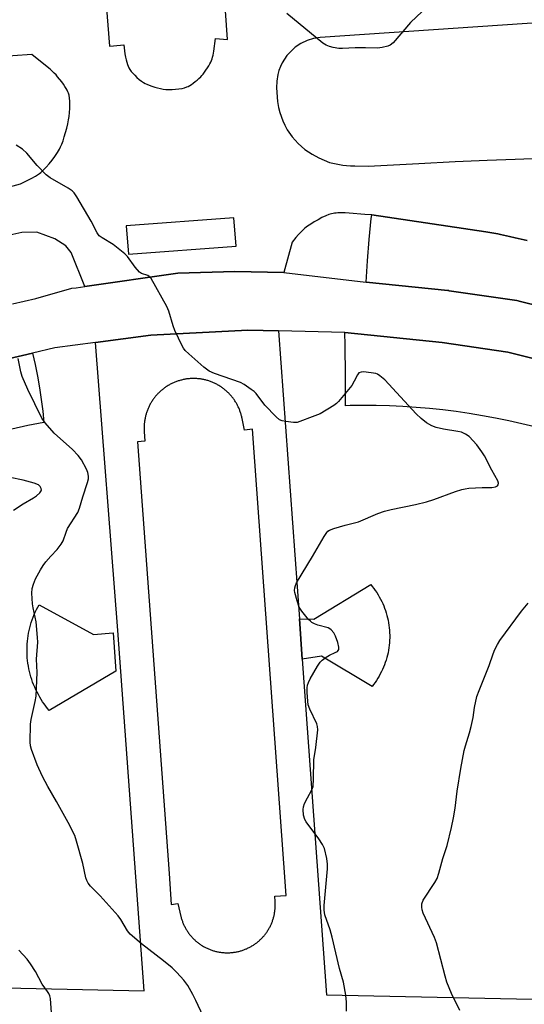
# Model space of a CAD drawing. Units: inches. Extents: x 1243770 to 1249770, y 569452 to 573452.
# Drawn here: x 1244057 to 1244211, y 571557 to 571858 of the extents above; entities that cross this region are included whole.
import ezdxf

# ---------------------------------------------------------------- set-up
doc = ezdxf.new("R2010")
doc.units = ezdxf.units.IN
doc.header["$MEASUREMENT"] = 0
for name, color, linetype in [('CULTRL-Pad', 6, 'Continuous'), ('TRANS-Non Street Sidewalk', 7, 'Continuous'), ('TRANS-Parking Lot', 4, 'Continuous'), ('TRANS-Road', 130, 'Continuous'), ('TRANS-Street Sidewalk', 7, 'Continuous'), ('Undefined', 1, 'Continuous')]:
    doc.layers.add(name, color=color, linetype=linetype)

msp = doc.modelspace()

# ---------------------------------------------------------------- linework, layer by layer
at = {"layer": 'CULTRL-Pad'}
for points in [[(1244169.26, 571675.26), (1244169.43, 571674.51), (1244169.57, 571673.76), (1244169.68, 571673), (1244169.78, 571672.24), (1244169.85, 571671.47), (1244169.89, 571670.71), (1244169.92, 571669.94), (1244169.91, 571669.17), (1244169.89, 571668.41), (1244169.84, 571667.64), (1244169.76, 571666.88), (1244169.66, 571666.12), (1244169.54, 571665.36), (1244169.4, 571664.61), (1244169.23, 571663.86), (1244169.03, 571663.12), (1244168.82, 571662.38), (1244168.58, 571661.66), (1244168.32, 571660.94), (1244168.03, 571660.22), (1244167.73, 571659.52), (1244167.4, 571658.83), (1244167.05, 571658.15), (1244166.68, 571657.47), (1244166.29, 571656.81), (1244165.87, 571656.17), (1244165.44, 571655.53), (1244164.99, 571654.92), (1244164.52, 571654.31), (1244149.15, 571663.56), (1244143.25, 571662.59), (1244142.35, 571674.99), (1244146.81, 571674.89), (1244164.13, 571685.43), (1244164.61, 571684.84), (1244165.08, 571684.23), (1244165.53, 571683.61), (1244165.96, 571682.97), (1244166.37, 571682.32), (1244166.75, 571681.66), (1244167.12, 571680.99), (1244167.47, 571680.3), (1244167.79, 571679.61), (1244168.09, 571678.91), (1244168.37, 571678.19), (1244168.63, 571677.47), (1244168.86, 571676.74), (1244169.07, 571676)], [(1244062.93, 571679.26), (1244079.59, 571670.14), (1244085.59, 571670.67), (1244086.37, 571658.95), (1244066.05, 571646.97), (1244065.52, 571647.62), (1244065, 571648.28), (1244064.5, 571648.96), (1244064.02, 571649.66), (1244063.56, 571650.36), (1244063.13, 571651.08), (1244062.72, 571651.82), (1244062.32, 571652.56), (1244061.95, 571653.32), (1244061.61, 571654.09), (1244061.28, 571654.87), (1244060.98, 571655.65), (1244060.7, 571656.45), (1244060.45, 571657.25), (1244060.22, 571658.07), (1244060.02, 571658.88), (1244059.84, 571659.7), (1244059.68, 571660.53), (1244059.55, 571661.37), (1244059.45, 571662.2), (1244059.36, 571663.04), (1244059.31, 571663.88), (1244059.28, 571664.72), (1244059.27, 571665.57), (1244059.29, 571666.41), (1244059.33, 571667.25), (1244059.4, 571668.09), (1244059.5, 571668.93), (1244059.62, 571669.76), (1244059.76, 571670.59), (1244059.93, 571671.42), (1244060.12, 571672.24), (1244060.34, 571673.05), (1244060.58, 571673.86), (1244060.85, 571674.66), (1244061.14, 571675.45), (1244061.45, 571676.23), (1244061.78, 571677.01), (1244062.14, 571677.77), (1244062.52, 571678.52)]]:
    msp.add_lwpolyline(points, close=True, dxfattribs=at)
at = {"layer": 'TRANS-Non Street Sidewalk'}
for points in [[(1244081.23, 571889.75, 0), (1244084.48, 571849.85, 0), (1244085.61, 571849.97, 0), (1244088.76, 571850.2, 0), (1244089.15, 571847.51, 0), (1244089.32, 571846.53, 0), (1244089.49, 571845.71, 0), (1244089.69, 571844.93, 0), (1244089.89, 571844.26, 0), (1244090.1, 571843.69, 0), (1244090.34, 571843.18, 0), (1244090.65, 571842.68, 0), (1244091.05, 571842.15, 0), (1244091.53, 571841.59, 0), (1244092.13, 571840.97, 0), (1244092.82, 571840.32, 0), (1244093.52, 571839.71, 0), (1244094.2, 571839.18, 0), (1244094.81, 571838.75, 0), (1244095.27, 571838.48, 0), (1244095.86, 571838.19, 0), (1244096.57, 571837.91, 0), (1244097.32, 571837.64, 0), (1244098.22, 571837.36, 0), (1244099.1, 571837.12, 0), (1244099.99, 571836.91, 0), (1244100.83, 571836.75, 0), (1244101.62, 571836.65, 0), (1244102.53, 571836.61, 0), (1244103.5, 571836.63, 0), (1244104.56, 571836.69, 0), (1244105.61, 571836.81, 0), (1244106.55, 571836.96, 0), (1244107.35, 571837.15, 0), (1244108.03, 571837.37, 0), (1244108.46, 571837.57, 0), (1244108.92, 571837.83, 0), (1244109.4, 571838.14, 0), (1244109.96, 571838.54, 0), (1244110.56, 571839.01, 0), (1244111.14, 571839.49, 0), (1244111.72, 571840, 0), (1244112.25, 571840.51, 0), (1244112.57, 571840.86, 0), (1244112.96, 571841.33, 0), (1244113.4, 571841.9, 0), (1244113.83, 571842.51, 0), (1244114.29, 571843.19, 0), (1244114.71, 571843.85, 0), (1244115.07, 571844.46, 0), (1244115.35, 571844.99, 0), (1244115.55, 571845.44, 0), (1244115.72, 571845.93, 0), (1244115.88, 571846.51, 0), (1244116.02, 571847.13, 0), (1244116.23, 571848.35, 0), (1244116.8, 571852.15, 0), (1244120.39, 571851.9, 0), (1244117.65, 571891.27, 0)], [(1244217.86, 571857.12, 0), (1244148.7, 571852.52, 0), (1244146.67, 571852.17, 0), (1244144.7, 571851.54, 0), (1244142.84, 571850.64, 0), (1244141.12, 571849.5, 0), (1244139.41, 571847.93, 0), (1244138.56, 571846.95, 0), (1244137.81, 571845.91, 0), (1244137.15, 571844.8, 0), (1244136.59, 571843.63, 0), (1244136.13, 571842.42, 0), (1244135.78, 571841.18, 0), (1244135.45, 571839.14, 0), (1244135.41, 571837.08, 0), (1244135.69, 571832.97, 0), (1244136.01, 571831.08, 0), (1244136.38, 571829.59, 0), (1244137.28, 571827.06, 0), (1244137.93, 571825.67, 0), (1244138.68, 571824.33, 0), (1244140.21, 571822.12, 0), (1244141.99, 571820.11, 0), (1244144, 571818.33, 0), (1244146.22, 571816.82, 0), (1244148.25, 571815.74, 0), (1244151.53, 571814.3, 0), (1244154.13, 571813.79, 0), (1244155.63, 571813.52, 0), (1244156.7, 571813.4, 0), (1244158, 571813.32, 0), (1244159.31, 571813.28, 0), (1244163.36, 571813.2, 0), (1244178.83, 571814.01, 0), (1244189.93, 571814.57, 0), (1244199.69, 571815.02, 0), (1244208.24, 571815.37, 0), (1244216.13, 571815.65, 0)], [(1244047.54, 571805.14, 0), (1244057.23, 571807.8, 0), (1244059.33, 571808.81, 0), (1244060.75, 571809.53, 0), (1244061.89, 571810.16, 0), (1244062.77, 571810.73, 0), (1244063.11, 571810.98, 0), (1244063.46, 571811.27, 0), (1244064.24, 571811.99, 0), (1244065.09, 571812.87, 0), (1244065.99, 571813.9, 0), (1244066.9, 571815.04, 0), (1244067.75, 571816.19, 0), (1244068.52, 571817.34, 0), (1244069.15, 571818.36, 0), (1244069.51, 571819.08, 0), (1244069.88, 571819.95, 0), (1244070.26, 571820.96, 0), (1244070.65, 571822.15, 0), (1244071.02, 571823.43, 0), (1244071.37, 571824.75, 0), (1244071.69, 571826.11, 0), (1244071.95, 571827.39, 0), (1244072.11, 571828.41, 0), (1244072.23, 571829.58, 0), (1244072.3, 571830.79, 0), (1244072.32, 571831.97, 0), (1244072.29, 571833.01, 0), (1244072.21, 571833.99, 0), (1244072.08, 571834.84, 0), (1244071.99, 571835.21, 0), (1244071.9, 571835.52, 0), (1244071.74, 571835.94, 0), (1244071.51, 571836.4, 0), (1244071.21, 571836.93, 0), (1244070.82, 571837.54, 0), (1244070.36, 571838.2, 0), (1244069.84, 571838.91, 0), (1244068.58, 571840.5, 0), (1244068.11, 571841.04, 0), (1244067.59, 571841.58, 0), (1244066.98, 571842.16, 0), (1244066.28, 571842.79, 0), (1244064.9, 571843.94, 0), (1244060.72, 571847.31, 0), (1244037.49, 571845.7, 0)], [(1244211.81, 571790.54, 0), (1244210.03, 571790.95, 0), (1244209.14, 571791.14, 0), (1244208.24, 571791.34, 0), (1244206.45, 571791.72, 0), (1244204.66, 571792.11, 0), (1244203.76, 571792.29, 0), (1244202.86, 571792.48, 0), (1244199.28, 571793.19, 0), (1244164.42, 571798.33, 0), (1244162.29, 571798.47, 0), (1244157.56, 571798.86, 0), (1244156.31, 571798.93, 0), (1244155.27, 571798.95, 0), (1244154.11, 571798.93, 0), (1244153.57, 571798.89, 0), (1244153.08, 571798.83, 0), (1244152.62, 571798.76, 0), (1244152.17, 571798.66, 0), (1244151.74, 571798.54, 0), (1244151.36, 571798.41, 0), (1244150.38, 571798.01, 0), (1244149.25, 571797.47, 0), (1244148.08, 571796.85, 0), (1244146.88, 571796.17, 0), (1244145.83, 571795.52, 0), (1244144.85, 571794.85, 0), (1244144.03, 571794.23, 0), (1244143.39, 571793.67, 0), (1244142.8, 571793.07, 0), (1244142.12, 571792.31, 0), (1244141.32, 571791.36, 0), (1244140.17, 571789.95, 0), (1244137.63, 571780.75, 0), (1244122.65, 571781.04, 0), (1244105.3, 571780.47, 0), (1244076.93, 571776.43, 0), (1244072.72, 571786.83, 0), (1244071.11, 571788.88, 0), (1244067.75, 571791.02, 0), (1244062.26, 571793.01, 0), (1244057.68, 571792.94, 0), (1244051.29, 571791.48, 0)]]:
    msp.add_polyline3d(points, dxfattribs=at)
msp.add_polyline3d([(1244089.56, 571795, 0), (1244090.19, 571786.34, 0), (1244123.03, 571788.74, 0), (1244122.4, 571797.4, 0)], close=True, dxfattribs=at)
at = {"layer": 'TRANS-Parking Lot'}
for points in [[(1244229.7, 571766.95), (1244209.44, 571771.98), (1244209.08, 571772.06), (1244208.68, 571772.13), (1244188.03, 571775.16), (1244187.91, 571775.18), (1244187.69, 571775.2), (1244162.71, 571777.77), (1244163.16, 571784.27), (1244163.7, 571790.76), (1244164.31, 571797.25), (1244164.42, 571798.33), (1244199.28, 571793.19), (1244202.86, 571792.48), (1244203.76, 571792.29), (1244204.66, 571792.11), (1244206.45, 571791.72), (1244208.24, 571791.34), (1244209.14, 571791.14), (1244210.03, 571790.95), (1244211.81, 571790.54)], [(1244214.15, 571733.54), (1244210.2, 571734.52), (1244206.22, 571735.42), (1244202.23, 571736.25), (1244198.22, 571736.99), (1244194.2, 571737.66), (1244190.16, 571738.25), (1244186.11, 571738.76), (1244182.06, 571739.18), (1244178, 571739.54), (1244173.93, 571739.8), (1244169.86, 571739.99), (1244165.78, 571740.1), (1244161.91, 571740.13), (1244157.83, 571740.09), (1244156.42, 571740.05), (1244156.41, 571749.29), (1244156.32, 571758.52), (1244156.25, 571762.35), (1244185.88, 571759.31), (1244205.97, 571756.35), (1244225.47, 571751.51)], [(1244041.65, 571751.59), (1244060.99, 571756.12), (1244061.76, 571752.6), (1244062.45, 571749.07), (1244063.07, 571745.52), (1244063.61, 571741.96), (1244064.06, 571738.38), (1244064.43, 571734.91), (1244059.51, 571733.95), (1244054.61, 571732.9)]]:
    msp.add_lwpolyline(points, dxfattribs=at)
at = {"layer": 'TRANS-Road'}
for points in [[(1244054.81, 571771.11), (1244061.98, 571772.79), (1244072.9, 571775.91), (1244074.27, 571776.05), (1244076.93, 571776.43), (1244105.3, 571780.47), (1244122.65, 571781.04), (1244137.63, 571780.75), (1244160.91, 571777.96), (1244162.71, 571777.77), (1244187.69, 571775.2), (1244187.91, 571775.18), (1244188.03, 571775.16), (1244208.68, 571772.13), (1244209.08, 571772.06), (1244209.44, 571771.98), (1244229.7, 571766.95)], [(1244225.47, 571751.51), (1244205.97, 571756.35), (1244185.88, 571759.31), (1244156.25, 571762.35), (1244135.99, 571762.86), (1244126.62, 571763.1), (1244097.02, 571761.54), (1244080.2, 571759.33), (1244067.72, 571757.7), (1244060.99, 571756.12), (1244041.65, 571751.59)]]:
    msp.add_lwpolyline(points, dxfattribs=at)
at = {"layer": 'TRANS-Street Sidewalk'}
msp.add_polyline3d([(1243920.82, 571557.12, 0), (1243875.46, 571558.09, 0), (1243874.68, 571558.75, 0), (1243872.94, 571560.53, 0), (1243871.36, 571562.45, 0), (1243869.94, 571564.49, 0), (1243868.96, 571566.2, 0), (1244095, 571561.36, 0), (1244087, 571671.4, 0), (1244080.2, 571759.33, 0), (1244097.02, 571761.54, 0), (1244126.62, 571763.1, 0), (1244135.99, 571762.86, 0), (1244142.35, 571674.99, 0), (1244143.25, 571662.59, 0), (1244150.66, 571560.17, 0), (1244391.94, 571555.01, 0)], dxfattribs=at)
msp.add_polyline3d([(1244102.64, 571597.22, 0), (1244103.23, 571587.71, 0), (1244105.24, 571587.99, 0), (1244106.21, 571584.06, 0), (1244106.28, 571583.82, 0), (1244106.34, 571583.57, 0), (1244106.42, 571583.33, 0), (1244106.49, 571583.08, 0), (1244106.57, 571582.84, 0), (1244106.66, 571582.6, 0), (1244106.75, 571582.36, 0), (1244106.84, 571582.12, 0), (1244106.94, 571581.89, 0), (1244107.04, 571581.65, 0), (1244107.14, 571581.42, 0), (1244107.25, 571581.19, 0), (1244107.37, 571580.96, 0), (1244107.48, 571580.74, 0), (1244107.61, 571580.51, 0), (1244107.73, 571580.29, 0), (1244107.86, 571580.07, 0), (1244107.99, 571579.85, 0), (1244108.13, 571579.64, 0), (1244108.27, 571579.43, 0), (1244108.42, 571579.22, 0), (1244108.56, 571579.01, 0), (1244108.71, 571578.8, 0), (1244108.87, 571578.6, 0), (1244109.03, 571578.4, 0), (1244109.19, 571578.21, 0), (1244109.36, 571578.01, 0), (1244109.53, 571577.82, 0), (1244109.7, 571577.63, 0), (1244109.87, 571577.45, 0), (1244110.05, 571577.26, 0), (1244110.23, 571577.08, 0), (1244110.42, 571576.91, 0), (1244110.61, 571576.74, 0), (1244110.8, 571576.57, 0), (1244110.99, 571576.4, 0), (1244111.19, 571576.24, 0), (1244111.38, 571576.08, 0), (1244111.59, 571575.93, 0), (1244111.79, 571575.77, 0), (1244112, 571575.63, 0), (1244112.21, 571575.48, 0), (1244112.42, 571575.34, 0), (1244112.64, 571575.2, 0), (1244112.85, 571575.07, 0), (1244113.07, 571574.94, 0), (1244113.3, 571574.81, 0), (1244113.52, 571574.69, 0), (1244113.75, 571574.57, 0), (1244113.97, 571574.46, 0), (1244114.2, 571574.35, 0), (1244114.44, 571574.24, 0), (1244114.67, 571574.14, 0), (1244114.9, 571574.05, 0), (1244115.14, 571573.95, 0), (1244115.38, 571573.86, 0), (1244115.62, 571573.78, 0), (1244115.86, 571573.7, 0), (1244116.11, 571573.62, 0), (1244116.35, 571573.55, 0), (1244116.6, 571573.48, 0), (1244116.84, 571573.41, 0), (1244117.09, 571573.35, 0), (1244117.34, 571573.3, 0), (1244117.59, 571573.25, 0), (1244117.84, 571573.2, 0), (1244118.09, 571573.16, 0), (1244118.34, 571573.12, 0), (1244118.6, 571573.09, 0), (1244118.85, 571573.06, 0), (1244119.1, 571573.03, 0), (1244119.36, 571573.01, 0), (1244119.61, 571573, 0), (1244119.87, 571572.99, 0), (1244120.12, 571572.98, 0), (1244120.38, 571572.98, 0), (1244120.63, 571572.98, 0), (1244120.89, 571572.98, 0), (1244121.14, 571573, 0), (1244121.4, 571573.01, 0), (1244121.65, 571573.03, 0), (1244121.9, 571573.06, 0), (1244122.16, 571573.08, 0), (1244122.41, 571573.12, 0), (1244122.66, 571573.15, 0), (1244122.91, 571573.2, 0), (1244123.16, 571573.24, 0), (1244123.41, 571573.29, 0), (1244123.66, 571573.35, 0), (1244123.91, 571573.41, 0), (1244124.16, 571573.47, 0), (1244124.4, 571573.54, 0), (1244124.65, 571573.61, 0), (1244124.89, 571573.69, 0), (1244125.13, 571573.77, 0), (1244125.37, 571573.85, 0), (1244125.61, 571573.94, 0), (1244125.85, 571574.04, 0), (1244126.09, 571574.13, 0), (1244126.32, 571574.23, 0), (1244126.55, 571574.34, 0), (1244126.78, 571574.45, 0), (1244127.01, 571574.56, 0), (1244127.23, 571574.68, 0), (1244127.46, 571574.8, 0), (1244127.68, 571574.93, 0), (1244127.9, 571575.06, 0), (1244128.12, 571575.19, 0), (1244128.33, 571575.33, 0), (1244128.55, 571575.47, 0), (1244128.76, 571575.61, 0), (1244128.97, 571575.76, 0), (1244129.17, 571575.91, 0), (1244129.37, 571576.06, 0), (1244129.57, 571576.22, 0), (1244129.77, 571576.38, 0), (1244129.96, 571576.55, 0), (1244130.15, 571576.72, 0), (1244130.34, 571576.89, 0), (1244130.53, 571577.07, 0), (1244130.71, 571577.24, 0), (1244130.89, 571577.43, 0), (1244131.06, 571577.61, 0), (1244131.24, 571577.8, 0), (1244131.4, 571577.99, 0), (1244131.57, 571578.18, 0), (1244131.73, 571578.38, 0), (1244131.89, 571578.58, 0), (1244132.05, 571578.78, 0), (1244132.2, 571578.99, 0), (1244132.35, 571579.19, 0), (1244132.49, 571579.4, 0), (1244132.63, 571579.62, 0), (1244132.77, 571579.83, 0), (1244132.9, 571580.05, 0), (1244133.03, 571580.27, 0), (1244133.16, 571580.49, 0), (1244133.28, 571580.71, 0), (1244133.4, 571580.94, 0), (1244133.51, 571581.17, 0), (1244133.62, 571581.4, 0), (1244133.73, 571581.63, 0), (1244133.83, 571581.86, 0), (1244133.93, 571582.1, 0), (1244134.02, 571582.34, 0), (1244134.11, 571582.57, 0), (1244134.2, 571582.81, 0), (1244134.28, 571583.06, 0), (1244134.36, 571583.3, 0), (1244134.43, 571583.54, 0), (1244134.5, 571583.79, 0), (1244134.56, 571584.04, 0), (1244134.62, 571584.29, 0), (1244134.67, 571584.53, 0), (1244134.73, 571584.78, 0), (1244134.77, 571585.03, 0), (1244134.82, 571585.29, 0), (1244134.85, 571585.54, 0), (1244134.89, 571585.79, 0), (1244134.92, 571586.04, 0), (1244134.94, 571586.3, 0), (1244134.96, 571586.55, 0), (1244134.98, 571586.81, 0), (1244134.99, 571587.06, 0), (1244135, 571587.32, 0), (1244135, 571587.57, 0), (1244135, 571587.82, 0), (1244134.99, 571588.08, 0), (1244134.98, 571588.33, 0), (1244134.96, 571588.59, 0), (1244134.96, 571588.63, 0), (1244134.85, 571590.23, 0), (1244138.3, 571590.48, 0), (1244128.04, 571732.91, 0), (1244125.57, 571732.57, 0), (1244124.87, 571736.16, 0), (1244124.82, 571736.41, 0), (1244124.76, 571736.67, 0), (1244124.7, 571736.93, 0), (1244124.64, 571737.18, 0), (1244124.56, 571737.43, 0), (1244124.49, 571737.69, 0), (1244124.41, 571737.94, 0), (1244124.33, 571738.19, 0), (1244124.24, 571738.44, 0), (1244124.15, 571738.68, 0), (1244124.05, 571738.93, 0), (1244123.95, 571739.17, 0), (1244123.84, 571739.41, 0), (1244123.73, 571739.65, 0), (1244123.62, 571739.89, 0), (1244123.5, 571740.12, 0), (1244123.38, 571740.36, 0), (1244123.26, 571740.59, 0), (1244123.13, 571740.82, 0), (1244122.99, 571741.04, 0), (1244122.86, 571741.27, 0), (1244122.71, 571741.49, 0), (1244122.57, 571741.71, 0), (1244122.42, 571741.93, 0), (1244122.26, 571742.14, 0), (1244122.11, 571742.35, 0), (1244121.95, 571742.56, 0), (1244121.78, 571742.77, 0), (1244121.62, 571742.97, 0), (1244121.45, 571743.17, 0), (1244121.27, 571743.37, 0), (1244121.09, 571743.56, 0), (1244120.91, 571743.75, 0), (1244120.73, 571743.94, 0), (1244120.54, 571744.12, 0), (1244120.35, 571744.3, 0), (1244120.15, 571744.48, 0), (1244119.96, 571744.66, 0), (1244119.76, 571744.83, 0), (1244119.55, 571744.99, 0), (1244119.35, 571745.16, 0), (1244119.14, 571745.32, 0), (1244118.93, 571745.47, 0), (1244118.71, 571745.63, 0), (1244118.49, 571745.78, 0), (1244118.27, 571745.92, 0), (1244118.05, 571746.06, 0), (1244117.83, 571746.2, 0), (1244117.6, 571746.33, 0), (1244117.37, 571746.46, 0), (1244117.14, 571746.59, 0), (1244116.91, 571746.71, 0), (1244116.67, 571746.83, 0), (1244116.43, 571746.94, 0), (1244116.19, 571747.05, 0), (1244115.95, 571747.15, 0), (1244115.71, 571747.25, 0), (1244115.46, 571747.35, 0), (1244115.22, 571747.44, 0), (1244114.97, 571747.53, 0), (1244114.72, 571747.61, 0), (1244114.47, 571747.69, 0), (1244114.22, 571747.77, 0), (1244113.96, 571747.84, 0), (1244113.71, 571747.9, 0), (1244113.45, 571747.96, 0), (1244113.19, 571748.02, 0), (1244112.94, 571748.07, 0), (1244112.68, 571748.12, 0), (1244112.42, 571748.16, 0), (1244112.16, 571748.2, 0), (1244111.9, 571748.24, 0), (1244111.64, 571748.27, 0), (1244111.37, 571748.29, 0), (1244111.11, 571748.31, 0), (1244110.85, 571748.33, 0), (1244110.59, 571748.34, 0), (1244110.32, 571748.34, 0), (1244110.06, 571748.35, 0), (1244109.8, 571748.34, 0), (1244109.53, 571748.34, 0), (1244109.27, 571748.32, 0), (1244109.01, 571748.31, 0), (1244108.74, 571748.29, 0), (1244108.48, 571748.26, 0), (1244108.22, 571748.23, 0), (1244107.96, 571748.2, 0), (1244107.7, 571748.16, 0), (1244107.44, 571748.12, 0), (1244107.18, 571748.07, 0), (1244106.92, 571748.01, 0), (1244106.67, 571747.96, 0), (1244106.41, 571747.89, 0), (1244106.16, 571747.83, 0), (1244105.9, 571747.76, 0), (1244105.65, 571747.68, 0), (1244105.4, 571747.6, 0), (1244105.15, 571747.52, 0), (1244104.9, 571747.43, 0), (1244104.66, 571747.34, 0), (1244104.41, 571747.24, 0), (1244104.17, 571747.14, 0), (1244103.93, 571747.04, 0), (1244103.69, 571746.93, 0), (1244103.45, 571746.81, 0), (1244103.21, 571746.7, 0), (1244102.98, 571746.57, 0), (1244102.75, 571746.45, 0), (1244102.52, 571746.32, 0), (1244102.29, 571746.19, 0), (1244102.07, 571746.05, 0), (1244101.85, 571745.91, 0), (1244101.63, 571745.76, 0), (1244101.41, 571745.61, 0), (1244101.2, 571745.46, 0), (1244100.99, 571745.3, 0), (1244100.78, 571745.14, 0), (1244100.57, 571744.98, 0), (1244100.37, 571744.81, 0), (1244100.17, 571744.64, 0), (1244099.97, 571744.46, 0), (1244099.78, 571744.29, 0), (1244099.59, 571744.11, 0), (1244099.4, 571743.92, 0), (1244099.21, 571743.73, 0), (1244099.03, 571743.54, 0), (1244098.86, 571743.35, 0), (1244098.68, 571743.15, 0), (1244098.51, 571742.95, 0), (1244098.34, 571742.75, 0), (1244098.18, 571742.54, 0), (1244098.02, 571742.33, 0), (1244097.86, 571742.12, 0), (1244097.71, 571741.9, 0), (1244097.56, 571741.69, 0), (1244097.42, 571741.47, 0), (1244097.28, 571741.25, 0), (1244097.14, 571741.02, 0), (1244097, 571740.8, 0), (1244096.88, 571740.57, 0), (1244096.75, 571740.33, 0), (1244096.63, 571740.1, 0), (1244096.51, 571739.86, 0), (1244096.4, 571739.63, 0), (1244096.29, 571739.39, 0), (1244096.19, 571739.15, 0), (1244096.08, 571738.9, 0), (1244095.99, 571738.66, 0), (1244095.9, 571738.41, 0), (1244095.81, 571738.16, 0), (1244095.73, 571737.91, 0), (1244095.65, 571737.66, 0), (1244095.57, 571737.41, 0), (1244095.5, 571737.16, 0), (1244095.44, 571736.9, 0), (1244095.37, 571736.64, 0), (1244095.32, 571736.39, 0), (1244095.27, 571736.13, 0), (1244095.22, 571735.87, 0), (1244095.18, 571735.61, 0), (1244095.14, 571735.35, 0), (1244095.1, 571735.09, 0), (1244095.07, 571734.83, 0), (1244095.05, 571734.57, 0), (1244095.03, 571734.3, 0), (1244095.01, 571734.04, 0), (1244095, 571733.78, 0), (1244094.99, 571733.52, 0), (1244094.99, 571733.25, 0), (1244094.99, 571732.99, 0), (1244095, 571732.73, 0), (1244095.01, 571732.46, 0), (1244095.03, 571732.2, 0), (1244095.03, 571732.16, 0), (1244095.25, 571729.17, 0), (1244092.96, 571729, 0)], close=True, dxfattribs=at)
at = {"layer": 'Undefined'}
for points, elevation in [([(1244179.81, 571860.45), (1244176.23, 571857.06), (1244171, 571850.81), (1244170.1, 571850.13), (1244169.32, 571849.8), (1244167.62, 571849.41), (1244166.19, 571849.27), (1244162.56, 571849.38), (1244159.43, 571849.37), (1244155.52, 571849.12), (1244154.38, 571849.15), (1244152.63, 571849.41), (1244151.5, 571849.7), (1244150.49, 571850.17), (1244149.53, 571850.8), (1244138.53, 571859.83)], 614), ([(1244156.76, 571555.11), (1244156.77, 571557.88), (1244156.55, 571560.05), (1244155.82, 571563.97), (1244154.55, 571568.18), (1244152.36, 571577.76), (1244151.72, 571579.99), (1244150.17, 571584.53), (1244149.89, 571585.98), (1244149.88, 571587.41), (1244150.91, 571598.63), (1244150.91, 571600.06), (1244150.7, 571601.78), (1244150.01, 571604.8), (1244149.46, 571606.09), (1244148.3, 571607.78), (1244144.43, 571612.96), (1244143.99, 571613.69), (1244143.62, 571615.03), (1244143.47, 571616.72), (1244143.57, 571617.54), (1244143.95, 571618.57), (1244144.81, 571620.34), (1244146.15, 571622.78), (1244146.52, 571623.8), (1244146.71, 571626.08), (1244146.79, 571631.87), (1244147.33, 571635.64), (1244147.99, 571641.06), (1244147.93, 571642.12), (1244147.71, 571642.92), (1244145.58, 571647.38), (1244145.07, 571648.72), (1244144.9, 571649.85), (1244144.74, 571652.45), (1244144.72, 571653.88), (1244144.82, 571654.72), (1244145.12, 571655.53), (1244145.67, 571656.59), (1244147.89, 571660.5), (1244148.7, 571661.74), (1244149.32, 571662.36), (1244150.53, 571663.22), (1244151.56, 571663.83), (1244153.3, 571664.64), (1244153.94, 571665.03), (1244154.35, 571665.6), (1244154.41, 571666.35), (1244154.09, 571667.73), (1244153.41, 571669.67), (1244152.85, 571670.69), (1244152.08, 571671.56), (1244151.64, 571671.91), (1244151.12, 571672.16), (1244148, 571673.06), (1244146.93, 571673.48), (1244146.18, 571673.86), (1244145.72, 571674.2), (1244145.11, 571674.8), (1244143.07, 571677.29), (1244142.31, 571678.52), (1244141.66, 571680.47), (1244140.98, 571683.04), (1244140.92, 571683.61), (1244140.96, 571684.39), (1244141.15, 571685.16), (1244141.52, 571685.94), (1244146.39, 571694.04), (1244149.9, 571700.14), (1244150.69, 571701.33), (1244151.08, 571701.72), (1244151.55, 571702.02), (1244152.91, 571702.54), (1244156.34, 571703.58), (1244160.42, 571704.57), (1244166.32, 571707.12), (1244168.37, 571707.88), (1244170.34, 571708.36), (1244177.79, 571709.85), (1244181.15, 571710.73), (1244183.38, 571711.41), (1244190, 571713.86), (1244191.9, 571714.47), (1244192.96, 571714.69), (1244194.09, 571714.82), (1244198.14, 571715.02), (1244201.1, 571715.08), (1244202.19, 571715.25), (1244202.79, 571715.54), (1244203.04, 571715.83), (1244203.08, 571716.4), (1244202.88, 571717.07), (1244201.03, 571720.34), (1244198.81, 571724.75), (1244198.07, 571726), (1244196.5, 571728.13), (1244194.11, 571730.6), (1244193.04, 571731.39), (1244191.84, 571731.92), (1244190.71, 571732.17), (1244186.37, 571732.88), (1244184.11, 571733.39), (1244182.78, 571733.87), (1244181.1, 571734.84), (1244179.48, 571736.14), (1244178, 571737.54), (1244168.45, 571747.95), (1244166.91, 571749.21), (1244166.19, 571749.64), (1244165.68, 571749.85), (1244164.27, 571750.12), (1244161.97, 571750.36), (1244161.17, 571750.33), (1244160.53, 571750.06), (1244160.1, 571749.47), (1244159.11, 571747.49), (1244158.35, 571746.26), (1244154.28, 571741.28), (1244153.71, 571740.73), (1244152.91, 571740.13), (1244148.7, 571737.61), (1244147.09, 571736.94), (1244141.68, 571734.96), (1244140.54, 571734.92), (1244138.21, 571735.17), (1244137.08, 571735.39), (1244136.32, 571735.73), (1244135.24, 571736.65), (1244131.82, 571740.25), (1244129.14, 571743.74), (1244128.52, 571744.33), (1244127.63, 571745.03), (1244125.53, 571746.5), (1244124.35, 571747.15), (1244116.51, 571749.92), (1244114.88, 571750.62), (1244113.26, 571751.86), (1244108.59, 571755.89), (1244107.55, 571756.9), (1244107.05, 571757.59), (1244106.63, 571758.34), (1244104.38, 571763.05), (1244103.88, 571764.42), (1244102.49, 571768.92), (1244101.96, 571770.3), (1244097.12, 571778.87), (1244096.58, 571779.5), (1244096.15, 571779.79), (1244094.2, 571780.4), (1244093.54, 571780.83), (1244092.22, 571782.35), (1244089.88, 571785.58), (1244089.12, 571786.39), (1244085.57, 571789.27), (1244082.15, 571791.26), (1244081.28, 571791.93), (1244080.65, 571792.82), (1244078.83, 571796.36), (1244074.44, 571803.78), (1244073.64, 571805.01), (1244073.05, 571805.64), (1244071.86, 571806.45), (1244066.29, 571809.68), (1244065.11, 571810.52), (1244062.34, 571813.35), (1244059.2, 571817.19), (1244057.85, 571818.34), (1244055.91, 571819.65)], 612), ([(1244112.98, 571553.57), (1244110.8, 571558.4), (1244109.89, 571560.22), (1244108.33, 571562.98), (1244107.1, 571564.58), (1244105.02, 571566.98), (1244103.52, 571568.41), (1244100.87, 571570.55), (1244094.15, 571575.7), (1244090.76, 571578.63), (1244089.88, 571579.72), (1244087.91, 571583.1), (1244087.06, 571584.27), (1244081.56, 571590.36), (1244078.62, 571593.3), (1244077.9, 571594.24), (1244077.48, 571595), (1244077.17, 571595.82), (1244076.31, 571600.2), (1244074.41, 571607.09), (1244073.85, 571608.78), (1244071.86, 571612.78), (1244068.31, 571619.19), (1244065.63, 571623.77), (1244063.99, 571626.82), (1244062.41, 571630.32), (1244060.65, 571635.06), (1244060.32, 571636.2), (1244060.19, 571637.33), (1244060.31, 571642.81), (1244060.51, 571644.25), (1244061.74, 571649.67), (1244062.01, 571651.39), (1244062.37, 571658.57), (1244062.12, 571662.6), (1244062.53, 571667.8), (1244062.47, 571669.29), (1244062.08, 571674.03), (1244061.12, 571678.36), (1244060.94, 571679.53), (1244060.74, 571682.77), (1244060.84, 571684.21), (1244061.25, 571685.56), (1244061.87, 571687.15), (1244063.42, 571689.96), (1244064.19, 571691.2), (1244065.05, 571692.35), (1244066.53, 571694.1), (1244068.44, 571696.11), (1244069.71, 571697.76), (1244070.25, 571698.77), (1244071.16, 571701.44), (1244071.63, 571702.51), (1244074.74, 571707.45), (1244075.28, 571708.78), (1244076.27, 571712.17), (1244077.72, 571716.55), (1244078, 571717.67), (1244078.05, 571718.53), (1244077.85, 571719.65), (1244077.41, 571720.7), (1244075.86, 571723.49), (1244074.92, 571724.85), (1244073.13, 571726.68), (1244067.52, 571731.68), (1244064.82, 571734.8), (1244063.8, 571736.23), (1244059.54, 571745.01), (1244057.78, 571748.97), (1244057.36, 571750.38), (1244056.56, 571754.48)], 610), ([(1244191.36, 571555.35), (1244188.82, 571560.59), (1244187.37, 571563.98), (1244186.82, 571565.85), (1244184.24, 571575.97), (1244183.59, 571577.6), (1244180.15, 571585.06), (1244179.8, 571586.13), (1244179.69, 571586.92), (1244179.76, 571587.94), (1244180.17, 571589.05), (1244183.73, 571594.41), (1244184.38, 571595.69), (1244184.93, 571597.33), (1244186.12, 571601.8), (1244187.41, 571605.78), (1244188.8, 571611.26), (1244189.36, 571614.17), (1244189.85, 571617.09), (1244190.49, 571622.31), (1244191.65, 571629.29), (1244192.65, 571634.74), (1244193, 571636.17), (1244194.25, 571640.11), (1244194.73, 571642.06), (1244195.35, 571644.85), (1244195.82, 571647.9), (1244196.54, 571651.21), (1244197.17, 571653.11), (1244200.3, 571660.66), (1244201.47, 571664.23), (1244202.01, 571665.56), (1244202.77, 571667.1), (1244203.54, 571668.33), (1244210.17, 571677.29), (1244212.12, 571679.72)], 614)]:
    msp.add_lwpolyline(points, dxfattribs=dict(at, elevation=elevation))
for points in [[(1244055.1, 571708.15, 608), (1244058.06, 571710.04, 608), (1244061.25, 571711.87, 608), (1244062.18, 571712.49, 608), (1244063.21, 571713.45, 608), (1244063.61, 571714.08, 608), (1244063.67, 571714.3, 608), (1244063.63, 571714.73, 608), (1244063.3, 571715.35, 608), (1244062.74, 571715.86, 608), (1244061.43, 571716.38, 608), (1244058.06, 571717.3, 608), (1244054.12, 571718.15, 608)], [(1244066.7, 571554.61, 608), (1244066.45, 571559, 608), (1244066.26, 571559.81, 608), (1244065.94, 571560.51, 608), (1244065.53, 571561.19, 608), (1244063.86, 571563.44, 608), (1244061.9, 571567.29, 608), (1244060.38, 571569.63, 608), (1244059.34, 571570.98, 608), (1244056.72, 571573.82, 608)]]:
    msp.add_polyline3d(points, dxfattribs=at)

doc.saveas('drawing.dxf')
